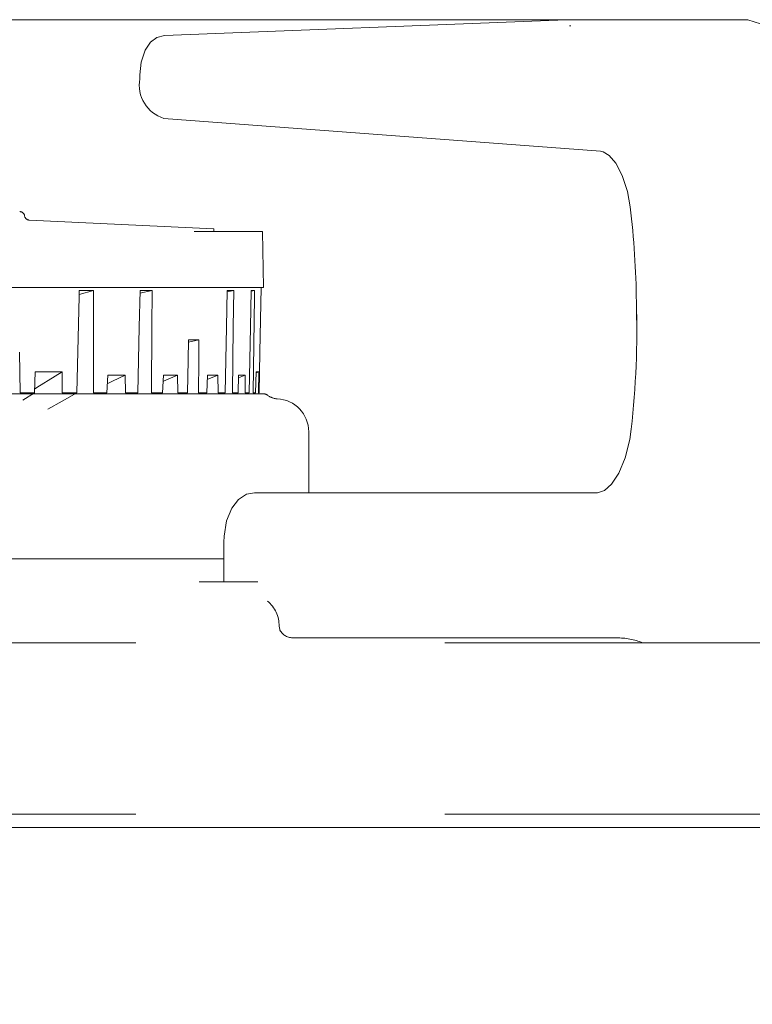
# Model space of a CAD drawing. Units: millimetres. Extents: x 130718 to 147016, y -88751 to -77378.
# Drawn here: x 133399 to 133443, y -87355 to -87295 of the extents above; entities that cross this region are included whole.
import ezdxf

# ---------------------------------------------------------------- set-up
doc = ezdxf.new("R2010")
doc.units = ezdxf.units.MM
doc.header["$LTSCALE"] = 101.6
doc.linetypes.add('HIDDEN', pattern=[0.553642, 0.369094, -0.184547])
doc.layers.add('本体 1_20', color=7, linetype='Continuous')

# ---------------------------------------------------------------- blocks, each defined once
blk = doc.blocks.new('グループ-25-1')
at = {"color": 252, "linetype": 'HIDDEN', "lineweight": 9}
for p, q in [((-114.378, 400.833), (239.546, 400.833)), ((33.174, 400.814), (9.34, 399.879)), ((33.174, 400.814), (9.34, 399.879)), ((33.174, 400.814), (9.34, 399.879)), ((33.174, 400.814), (33.194, 400.814)), ((33.174, 400.814), (33.194, 400.814)), ((33.174, 400.814), (33.194, 400.814)), ((34.175, 400.833), (43.166, 400.833)), ((34.175, 400.833), (43.166, 400.833)), ((34.175, 400.833), (43.166, 400.833)), ((43.166, 400.833), (44.465, 400.833)), ((43.166, 400.833), (44.465, 400.833)), ((43.166, 400.833), (44.465, 400.833)), ((44.731, 400.817), (44.465, 400.833)), ((44.731, 400.817), (44.465, 400.833)), ((44.731, 400.817), (44.465, 400.833)), ((45.49, 400.582), (44.731, 400.817)), ((45.49, 400.582), (44.731, 400.817)), ((45.49, 400.582), (44.731, 400.817)), ((33.914, 400.454), (33.986, 400.456)), ((8.874, 399.759), (8.486, 399.471)), ((8.874, 399.759), (8.486, 399.471)), ((8.874, 399.759), (8.486, 399.471)), ((9.34, 399.879), (8.874, 399.759)), ((9.34, 399.879), (8.874, 399.759)), ((9.34, 399.879), (8.874, 399.759)), ((8.486, 399.471), (8.152, 398.985)), ((8.486, 399.471), (8.152, 398.985)), ((8.486, 399.471), (8.152, 398.985)), ((8.152, 398.985), (7.911, 398.258)), ((8.152, 398.985), (7.911, 398.258)), ((8.152, 398.985), (7.911, 398.258)), ((7.911, 398.258), (7.835, 397.48)), ((7.911, 398.258), (7.835, 397.48)), ((7.911, 398.258), (7.835, 397.48)), ((7.835, 397.48), (7.835, 397.245)), ((7.835, 397.48), (7.835, 397.245)), ((7.835, 397.48), (7.835, 397.245)), ((9.3, 394.848), (35.793, 392.855)), ((9.3, 394.848), (35.793, 392.855)), ((9.3, 394.848), (35.793, 392.855)), ((35.793, 392.855), (35.955, 392.822)), ((35.793, 392.855), (35.955, 392.822)), ((35.793, 392.855), (35.955, 392.822)), ((35.955, 392.822), (36.32, 392.602)), ((35.955, 392.822), (36.32, 392.602)), ((35.955, 392.822), (36.32, 392.602)), ((36.32, 392.602), (36.719, 392.139)), ((36.32, 392.602), (36.719, 392.139)), ((36.32, 392.602), (36.719, 392.139)), ((36.719, 392.139), (37.112, 391.386)), ((36.719, 392.139), (37.112, 391.386)), ((36.719, 392.139), (37.112, 391.386)), ((37.112, 391.386), (37.417, 390.419)), ((37.112, 391.386), (37.417, 390.419)), ((37.112, 391.386), (37.417, 390.419)), ((37.417, 390.419), (37.581, 389.482)), ((37.417, 390.419), (37.581, 389.482)), ((37.417, 390.419), (37.581, 389.482)), ((12.334, 388.141), (1.125, 388.677)), ((12.334, 388.141), (1.125, 388.677)), ((12.334, 388.141), (1.125, 388.677)), ((-45.107, 387.99), (15.275, 387.99)), ((-45.107, 387.99), (15.275, 387.99)), ((-45.107, 387.99), (15.275, 387.99)), ((-42.166, 388.141), (12.334, 388.141)), ((-42.166, 388.141), (12.334, 388.141)), ((-42.166, 388.141), (12.334, 388.141)), ((12.334, 387.99), (12.334, 388.141)), ((12.334, 387.99), (12.334, 388.141)), ((12.334, 387.99), (12.334, 388.141)), ((15.334, 384.59), (15.275, 387.99)), ((15.334, 384.59), (15.275, 387.99)), ((15.334, 384.59), (15.275, 387.99)), ((-4.149, 384.59), (4.182, 384.59)), ((-4.149, 384.59), (4.182, 384.59)), ((-4.149, 384.59), (4.182, 384.59)), ((4.162, 384.402), (4.153, 384.043)), ((4.162, 384.402), (4.153, 384.043)), ((4.162, 384.402), (4.153, 384.043)), ((4.156, 384.166), (5.027, 384.402)), ((4.156, 384.166), (5.027, 384.402)), ((4.156, 384.166), (5.027, 384.402)), ((4.162, 384.402), (5.027, 384.402)), ((4.162, 384.402), (5.027, 384.402)), ((4.162, 384.402), (5.027, 384.402)), ((4.182, 384.59), (5.188, 384.59)), ((4.182, 384.59), (5.188, 384.59)), ((4.182, 384.59), (5.188, 384.59)), ((5.027, 382.181), (5.027, 384.402)), ((5.027, 382.181), (5.027, 384.402)), ((5.027, 382.181), (5.027, 384.402)), ((5.098, 384.59), (5.188, 384.59)), ((5.098, 384.59), (5.188, 384.59)), ((5.098, 384.59), (5.188, 384.59)), ((5.188, 384.59), (7.897, 384.59)), ((5.188, 384.59), (7.897, 384.59)), ((5.188, 384.59), (7.897, 384.59)), ((7.848, 384.402), (7.797, 382.181)), ((7.848, 384.402), (7.797, 382.181)), ((7.848, 384.402), (7.797, 382.181)), ((7.844, 384.235), (8.576, 384.402)), ((7.844, 384.235), (8.576, 384.402)), ((7.844, 384.235), (8.576, 384.402)), ((7.848, 384.402), (8.576, 384.402)), ((7.848, 384.402), (8.576, 384.402)), ((7.848, 384.402), (8.576, 384.402)), ((7.897, 384.59), (8.742, 384.59)), ((7.897, 384.59), (8.742, 384.59)), ((7.897, 384.59), (8.742, 384.59)), ((8.566, 382.181), (8.576, 384.402)), ((8.566, 382.181), (8.576, 384.402)), ((8.566, 382.181), (8.576, 384.402)), ((8.635, 384.59), (8.742, 384.59)), ((8.635, 384.59), (8.742, 384.59)), ((8.635, 384.59), (8.742, 384.59)), ((8.742, 384.59), (13.239, 384.59)), ((8.742, 384.59), (13.239, 384.59)), ((8.742, 384.59), (13.239, 384.59)), ((13.139, 384.402), (13.091, 382.181)), ((13.139, 384.402), (13.091, 382.181)), ((13.139, 384.402), (13.091, 382.181)), ((13.138, 384.328), (13.532, 384.402)), ((13.138, 384.328), (13.532, 384.402)), ((13.138, 384.328), (13.532, 384.402)), ((13.139, 384.402), (13.532, 384.402)), ((13.139, 384.402), (13.532, 384.402)), ((13.139, 384.402), (13.532, 384.402)), ((13.239, 384.59), (13.695, 384.59)), ((13.239, 384.59), (13.695, 384.59)), ((13.239, 384.59), (13.695, 384.59)), ((13.506, 382.181), (13.532, 384.402)), ((13.506, 382.181), (13.532, 384.402)), ((13.506, 382.181), (13.532, 384.402)), ((13.565, 384.59), (13.695, 384.59)), ((13.565, 384.59), (13.695, 384.59)), ((13.565, 384.59), (13.695, 384.59)), ((13.695, 384.59), (14.711, 384.59)), ((13.695, 384.59), (14.711, 384.59)), ((13.695, 384.59), (14.711, 384.59)), ((14.59, 384.402), (14.545, 382.181)), ((14.59, 384.402), (14.545, 382.181)), ((14.59, 384.402), (14.545, 382.181)), ((14.589, 384.365), (14.795, 384.402)), ((14.589, 384.365), (14.795, 384.402)), ((14.589, 384.365), (14.795, 384.402)), ((14.59, 384.402), (14.795, 384.402)), ((14.59, 384.402), (14.795, 384.402)), ((14.59, 384.402), (14.795, 384.402)), ((14.711, 384.59), (14.949, 384.59)), ((14.711, 384.59), (14.949, 384.59)), ((14.711, 384.59), (14.949, 384.59)), ((14.79, 384.043), (14.795, 384.402)), ((14.79, 384.043), (14.795, 384.402)), ((14.79, 384.043), (14.795, 384.402)), ((14.813, 384.59), (14.949, 384.59)), ((14.813, 384.59), (14.949, 384.59)), ((14.813, 384.59), (14.949, 384.59)), ((14.949, 384.59), (15.334, 384.59)), ((14.949, 384.59), (15.334, 384.59)), ((14.949, 384.59), (15.334, 384.59)), ((15.127, 380.654), (15.196, 384.59)), ((15.127, 380.654), (15.196, 384.59)), ((15.127, 380.654), (15.196, 384.59)), ((4.153, 384.043), (4.02, 378.19)), ((4.153, 384.043), (4.02, 378.19)), ((4.153, 384.043), (4.02, 378.19)), ((14.703, 378.19), (14.79, 384.043)), ((14.703, 378.19), (14.79, 384.043)), ((14.703, 378.19), (14.79, 384.043)), ((37.97, 383.345), (37.981, 382.603)), ((37.97, 383.345), (37.981, 382.603)), ((37.97, 383.345), (37.981, 382.603)), ((5.026, 378.19), (5.027, 382.181)), ((5.026, 378.19), (5.027, 382.181)), ((5.026, 378.19), (5.027, 382.181)), ((7.797, 382.181), (7.705, 378.19)), ((7.797, 382.181), (7.705, 378.19)), ((7.797, 382.181), (7.705, 378.19)), ((8.549, 378.19), (8.566, 382.181)), ((8.549, 378.19), (8.566, 382.181)), ((8.549, 378.19), (8.566, 382.181)), ((13.091, 382.181), (13.004, 378.19)), ((13.091, 382.181), (13.004, 378.19)), ((13.091, 382.181), (13.004, 378.19)), ((13.46, 378.19), (13.506, 382.181)), ((13.46, 378.19), (13.506, 382.181)), ((13.46, 378.19), (13.506, 382.181)), ((14.545, 382.181), (14.465, 378.19)), ((14.545, 382.181), (14.465, 378.19)), ((14.545, 382.181), (14.465, 378.19)), ((10.792, 381.403), (10.768, 380.186)), ((10.792, 381.403), (10.768, 380.186)), ((10.792, 381.403), (10.768, 380.186)), ((10.789, 381.274), (11.424, 381.403)), ((10.789, 381.274), (11.424, 381.403)), ((10.789, 381.274), (11.424, 381.403)), ((11.424, 381.403), (10.792, 381.403)), ((11.424, 381.403), (10.792, 381.403)), ((11.424, 381.403), (10.792, 381.403)), ((11.41, 380.186), (11.424, 381.403)), ((11.41, 380.186), (11.424, 381.403)), ((11.41, 380.186), (11.424, 381.403)), ((0.567, 378.19), (0.536, 380.654)), ((0.567, 378.19), (0.536, 380.654)), ((0.567, 378.19), (0.536, 380.654)), ((15.123, 380.654), (15.079, 378.19)), ((15.123, 380.654), (15.079, 378.19)), ((15.123, 380.654), (15.079, 378.19)), ((15.123, 380.652), (15.127, 380.654)), ((15.127, 380.654), (15.123, 380.654)), ((15.123, 380.652), (15.127, 380.654)), ((15.127, 380.654), (15.123, 380.654)), ((15.123, 380.652), (15.127, 380.654)), ((15.127, 380.654), (15.123, 380.654)), ((10.768, 380.186), (10.729, 378.19)), ((10.768, 380.186), (10.729, 378.19)), ((10.768, 380.186), (10.729, 378.19)), ((11.389, 378.19), (11.41, 380.186)), ((11.389, 378.19), (11.41, 380.186)), ((11.389, 378.19), (11.41, 380.186)), ((1.476, 379.475), (1.436, 378.19)), ((1.476, 379.475), (1.436, 378.19)), ((1.476, 379.475), (1.436, 378.19)), ((3.114, 379.475), (1.476, 379.475)), ((3.114, 379.475), (1.476, 379.475)), ((3.114, 379.475), (1.476, 379.475)), ((2.695, 379.21), (3.114, 379.475)), ((2.695, 379.21), (3.114, 379.475)), ((2.695, 379.21), (3.114, 379.475)), ((3.126, 378.19), (3.114, 379.475)), ((3.126, 378.19), (3.114, 379.475)), ((3.126, 378.19), (3.114, 379.475)), ((14.888, 379.475), (14.862, 378.19)), ((14.888, 379.475), (14.862, 378.19)), ((14.888, 379.475), (14.862, 378.19)), ((14.887, 379.411), (15.063, 379.475)), ((14.887, 379.411), (15.063, 379.475)), ((14.887, 379.411), (15.063, 379.475)), ((15.063, 379.475), (14.888, 379.475)), ((15.063, 379.475), (14.888, 379.475)), ((15.063, 379.475), (14.888, 379.475)), ((15.042, 378.19), (15.063, 379.475)), ((15.042, 378.19), (15.063, 379.475)), ((15.042, 378.19), (15.063, 379.475)), ((1.595, 378.512), (2.695, 379.21)), ((1.595, 378.512), (2.695, 379.21)), ((1.595, 378.512), (2.695, 379.21)), ((5.886, 379.261), (5.836, 378.19)), ((5.886, 379.261), (5.836, 378.19)), ((5.886, 379.261), (5.836, 378.19)), ((5.862, 378.739), (6.184, 378.895)), ((5.862, 378.739), (6.184, 378.895)), ((5.862, 378.739), (6.184, 378.895)), ((6.943, 379.261), (5.886, 379.261)), ((6.943, 379.261), (5.886, 379.261)), ((6.943, 379.261), (5.886, 379.261)), ((6.184, 378.895), (6.943, 379.261)), ((6.184, 378.895), (6.943, 379.261)), ((6.184, 378.895), (6.943, 379.261)), ((6.965, 378.19), (6.943, 379.261)), ((6.965, 378.19), (6.943, 379.261)), ((6.965, 378.19), (6.943, 379.261)), ((9.266, 379.261), (9.221, 378.19)), ((9.266, 379.261), (9.221, 378.19)), ((9.266, 379.261), (9.221, 378.19)), ((9.251, 378.889), (9.265, 378.895)), ((9.251, 378.889), (9.265, 378.895)), ((9.251, 378.889), (9.265, 378.895)), ((9.265, 378.895), (10.126, 379.261)), ((9.265, 378.895), (10.126, 379.261)), ((9.265, 378.895), (10.126, 379.261)), ((10.126, 379.261), (9.266, 379.261)), ((10.126, 379.261), (9.266, 379.261)), ((10.126, 379.261), (9.266, 379.261)), ((10.139, 378.19), (10.126, 379.261)), ((10.139, 378.19), (10.126, 379.261)), ((10.139, 378.19), (10.126, 379.261)), ((11.941, 379.261), (11.901, 378.19)), ((11.941, 379.261), (11.901, 378.19)), ((11.941, 379.261), (11.901, 378.19)), ((11.931, 379.008), (12.578, 379.261)), ((11.931, 379.008), (12.578, 379.261)), ((11.931, 379.008), (12.578, 379.261)), ((12.578, 379.261), (11.941, 379.261)), ((12.578, 379.261), (11.941, 379.261)), ((12.578, 379.261), (11.941, 379.261)), ((12.582, 378.19), (12.578, 379.261)), ((12.582, 378.19), (12.578, 379.261)), ((12.582, 378.19), (12.578, 379.261)), ((13.832, 379.261), (13.799, 378.19)), ((13.832, 379.261), (13.799, 378.19)), ((13.832, 379.261), (13.799, 378.19)), ((13.827, 379.112), (14.228, 379.261)), ((13.827, 379.112), (14.228, 379.261)), ((13.827, 379.112), (14.228, 379.261)), ((14.228, 379.261), (13.832, 379.261)), ((14.228, 379.261), (13.832, 379.261)), ((14.228, 379.261), (13.832, 379.261)), ((14.222, 378.19), (14.228, 379.261)), ((14.222, 378.19), (14.228, 379.261)), ((14.222, 378.19), (14.228, 379.261)), ((15.352, 378.133), (-45.184, 378.133)), ((15.352, 378.133), (-45.184, 378.133)), ((15.352, 378.133), (-45.184, 378.133)), ((0.567, 378.19), (1.436, 378.19)), ((0.567, 378.19), (1.436, 378.19)), ((0.567, 378.19), (1.436, 378.19)), ((1.436, 378.19), (0.732, 377.744)), ((1.436, 378.19), (0.732, 377.744)), ((1.436, 378.19), (0.732, 377.744)), ((1.443, 378.416), (1.595, 378.512)), ((1.443, 378.416), (1.595, 378.512)), ((1.443, 378.416), (1.595, 378.512)), ((3.126, 378.19), (4.02, 378.19)), ((3.126, 378.19), (4.02, 378.19)), ((3.126, 378.19), (4.02, 378.19)), ((4.02, 378.19), (3.129, 377.69)), ((4.02, 378.19), (3.129, 377.69)), ((4.02, 378.19), (3.129, 377.69)), ((5.026, 378.19), (5.836, 378.19)), ((5.026, 378.19), (5.836, 378.19)), ((5.026, 378.19), (5.836, 378.19)), ((6.965, 378.19), (7.705, 378.19)), ((6.965, 378.19), (7.705, 378.19)), ((6.965, 378.19), (7.705, 378.19)), ((8.549, 378.19), (9.221, 378.19)), ((8.549, 378.19), (9.221, 378.19)), ((8.549, 378.19), (9.221, 378.19)), ((10.139, 378.19), (10.729, 378.19)), ((10.139, 378.19), (10.729, 378.19)), ((10.139, 378.19), (10.729, 378.19)), ((11.389, 378.19), (11.901, 378.19)), ((11.389, 378.19), (11.901, 378.19)), ((11.389, 378.19), (11.901, 378.19)), ((12.582, 378.19), (13.004, 378.19)), ((12.582, 378.19), (13.004, 378.19)), ((12.582, 378.19), (13.004, 378.19)), ((13.46, 378.19), (13.799, 378.19)), ((13.46, 378.19), (13.799, 378.19)), ((13.46, 378.19), (13.799, 378.19)), ((14.222, 378.19), (14.465, 378.19)), ((14.222, 378.19), (14.465, 378.19)), ((14.222, 378.19), (14.465, 378.19)), ((14.703, 378.19), (14.862, 378.19)), ((14.703, 378.19), (14.862, 378.19)), ((14.703, 378.19), (14.862, 378.19)), ((15.042, 378.19), (15.079, 378.19)), ((15.042, 378.19), (15.079, 378.19)), ((15.042, 378.19), (15.079, 378.19)), ((3.129, 377.69), (2.254, 377.199)), ((3.129, 377.69), (2.254, 377.199)), ((3.129, 377.69), (2.254, 377.199)), ((18.084, 372.133), (18.084, 375.836)), ((18.084, 372.133), (18.084, 375.836)), ((18.084, 372.133), (18.084, 375.836)), ((37.652, 376), (37.563, 375.373)), ((37.652, 376), (37.563, 375.373)), ((37.652, 376), (37.563, 375.373)), ((37.563, 375.372), (37.29, 374.256)), ((37.563, 375.372), (37.29, 374.256)), ((37.563, 375.372), (37.29, 374.256)), ((37.563, 375.373), (37.563, 375.372)), ((37.563, 375.373), (37.563, 375.372)), ((37.563, 375.373), (37.563, 375.372)), ((37.29, 374.256), (36.908, 373.332)), ((37.29, 374.256), (36.908, 373.332)), ((37.29, 374.256), (36.908, 373.332)), ((36.908, 373.332), (36.464, 372.663)), ((36.908, 373.332), (36.464, 372.663)), ((36.908, 373.332), (36.464, 372.663)), ((36.025, 372.276), (35.615, 372.135)), ((36.025, 372.276), (35.615, 372.135)), ((36.025, 372.276), (35.615, 372.135)), ((36.464, 372.663), (36.025, 372.276)), ((36.464, 372.663), (36.025, 372.276)), ((36.464, 372.663), (36.025, 372.276)), ((13.817, 371.726), (13.412, 371.199)), ((13.817, 371.726), (13.412, 371.199)), ((13.817, 371.726), (13.412, 371.199)), ((14.313, 372.044), (13.817, 371.726)), ((14.313, 372.044), (13.817, 371.726)), ((14.313, 372.044), (13.817, 371.726)), ((14.785, 372.133), (14.313, 372.044)), ((14.785, 372.133), (14.313, 372.044)), ((14.785, 372.133), (14.313, 372.044)), ((14.785, 372.133), (35.562, 372.133)), ((14.785, 372.133), (35.562, 372.133)), ((14.785, 372.133), (35.562, 372.133)), ((35.615, 372.135), (35.562, 372.133)), ((35.615, 372.135), (35.562, 372.133)), ((35.615, 372.135), (35.562, 372.133)), ((13.412, 371.199), (13.102, 370.428)), ((13.412, 371.199), (13.102, 370.428)), ((13.412, 371.199), (13.102, 370.428)), ((13.102, 370.428), (12.947, 369.497)), ((13.102, 370.428), (12.947, 369.497)), ((13.102, 370.428), (12.947, 369.497)), ((12.947, 369.497), (12.935, 369.133)), ((12.947, 369.497), (12.935, 369.133)), ((12.947, 369.497), (12.935, 369.133)), ((12.935, 369.133), (12.935, 366.733)), ((12.935, 369.133), (12.935, 366.733)), ((12.935, 369.133), (12.935, 366.733)), ((12.935, 368.133), (-42.766, 368.133)), ((12.935, 368.133), (-42.766, 368.133)), ((12.935, 368.133), (-42.766, 368.133)), ((-44.822, 366.733), (14.99, 366.733)), ((-44.822, 366.733), (14.99, 366.733)), ((-44.822, 366.733), (14.99, 366.733)), ((16.323, 363.836), (16.283, 364.033)), ((16.323, 363.836), (16.283, 364.033)), ((16.323, 363.836), (16.283, 364.033)), ((16.337, 363.793), (16.323, 363.836)), ((16.337, 363.793), (16.323, 363.836)), ((16.337, 363.793), (16.323, 363.836)), ((36.761, 363.333), (17.156, 363.333)), ((36.761, 363.333), (17.156, 363.333)), ((36.761, 363.333), (17.156, 363.333)), ((-142.416, 363.033), (322.584, 363.033)), ((-142.416, 363.033), (322.584, 363.033)), ((-142.416, 363.033), (322.584, 363.033)), ((-142.416, 352.633), (322.584, 352.633)), ((-142.416, 352.633), (322.584, 352.633)), ((-142.416, 352.633), (322.584, 352.633)), ((-193.416, 351.833), (406.584, 351.833)), ((-162.416, 351.833), (342.584, 351.833))]:
    blk.add_line(p, q, dxfattribs=at)
for centre, radius, start, end in [((34.175, 375.816), 25.017, 90.0005, 92.24601), ((34.175, 375.816), 25.017, 90.0005, 92.24601), ((34.175, 375.816), 25.017, 90.0005, 92.24601), ((9.907, 396.865), 2.106, 169.62, 253.26809), ((9.907, 396.865), 2.106, 169.62, 253.26809), ((9.907, 396.865), 2.106, 169.62, 253.26809), ((-11.597, 383.316), 49.564, 0.43727, 7.14592), ((-11.597, 383.316), 49.564, 0.43727, 7.14592), ((-11.597, 383.316), 49.564, 0.43727, 7.14592), ((0.546, 388.89), 0.3, 8.27512, 90), ((0.546, 388.89), 0.3, 8.27512, 90), ((0.546, 388.89), 0.3, 8.27512, 90), ((1.14, 388.977), 0.3, 188.27512, 267.26332), ((1.14, 388.977), 0.3, 188.27512, 267.26332), ((1.14, 388.977), 0.3, 188.27512, 267.26332), ((-16.536, 382.061), 54.526, 353.61833, 1.71695), ((-16.536, 382.061), 54.526, 353.61833, 1.71695), ((-16.536, 382.061), 54.526, 353.61833, 1.71695), ((15.352, 377.733), 0.4, 51.78679, 90), ((15.352, 377.733), 0.4, 51.78679, 90), ((15.352, 377.733), 0.4, 51.78679, 90), ((16.218, 378.833), 1, 231.78679, 267.44647), ((16.218, 378.833), 1, 231.78679, 267.44647), ((16.218, 378.833), 1, 231.78679, 267.44647), ((16.084, 375.836), 2, 0, 87.44647), ((16.084, 375.836), 2, 0, 87.44647), ((16.084, 375.836), 2, 0, 87.44647), ((14.434, 364.101), 1.85, 357.90153, 51.9916), ((14.434, 364.101), 1.85, 357.90153, 51.9916), ((14.434, 364.101), 1.85, 357.90153, 51.9916), ((17.108, 364.207), 0.875, 208.20506, 273.13272), ((17.108, 364.207), 0.875, 208.20506, 273.13272), ((17.108, 364.207), 0.875, 208.20506, 273.13272), ((36.746, 358.896), 4.438, 68.81107, 89.81658), ((36.746, 358.896), 4.438, 68.81107, 89.81658), ((36.746, 358.896), 4.438, 68.81107, 89.81658)]:
    blk.add_arc(centre, radius, start, end, dxfattribs=at)
blk = doc.blocks.new('シンボル-13')
at = {"color": 7, "linetype": 'Continuous', "lineweight": 18, "flags": 128}
blk.add_lwpolyline([(-199.625, 351.833), (550.375, 351.833), (550.375, 336.833), (-199.625, 336.833)], close=True, dxfattribs=at)
at = {"color": 252}
blk.add_blockref('グループ-25-1', (0, 0), dxfattribs=at)

msp = doc.modelspace()

# ---------------------------------------------------------------- block references
at = {"layer": '本体 1_20', "color": 7}
msp.add_blockref('シンボル-13', (133398.075, -87695.744), dxfattribs=at)

doc.saveas('drawing.dxf')
